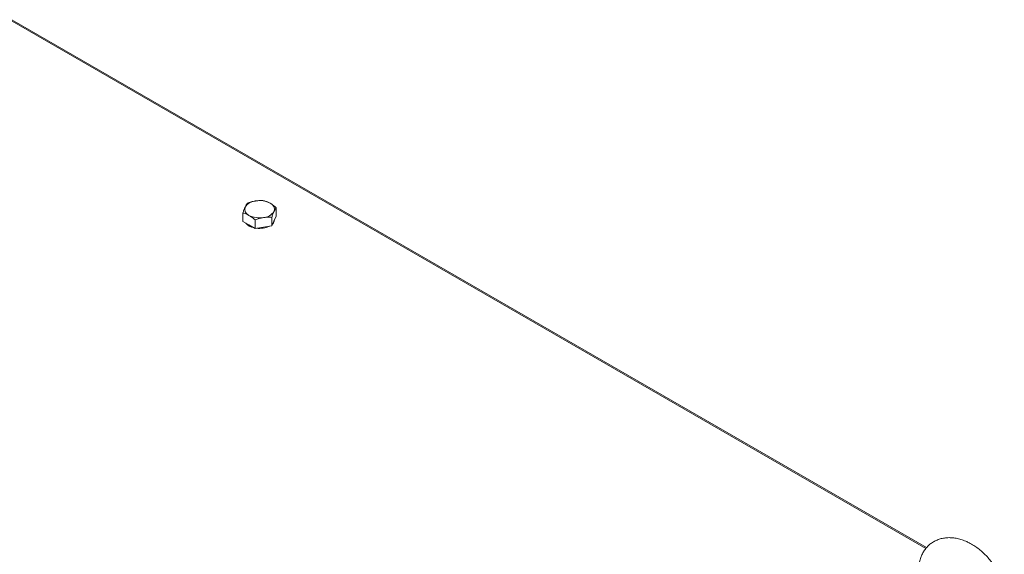
# Model space of a CAD drawing. Units: millimetres. Extents: x -3786 to 4614, y -3385 to 2555.
# Drawn here: x 2770 to 3297, y 1679 to 1965 of the extents above; entities that cross this region are included whole.
import ezdxf

# ---------------------------------------------------------------- set-up
doc = ezdxf.new("R2010")
doc.units = ezdxf.units.MM
doc.header["$LTSCALE"] = 5

msp = doc.modelspace()

# ---------------------------------------------------------------- linework, layer by layer
at = {"color": 8, "linetype": 'Continuous', "lineweight": 18}
msp.add_line((3254.72, 1681.68), (2764.78, 1964.52), dxfattribs=at)
at = {"color": 7, "linetype": 'Continuous', "lineweight": 18}
for p, q in [((3255.1, 1682.16), (2765.81, 1964.62)), ((2889.43, 1856.72), (2889.43, 1861.24)), ((2907.28, 1859.48), (2906.08, 1856.91)), ((2907.28, 1859.48), (2907.28, 1864)), ((2892.7, 1854.84), (2889.43, 1856.72)), ((2895.96, 1852.95), (2892.7, 1854.84)), ((2895.96, 1852.95), (2895.96, 1857.47)), ((2904.89, 1854.33), (2900.43, 1853.64)), ((2904.89, 1854.33), (2904.89, 1858.85)), ((2906.08, 1856.91), (2904.89, 1854.33)), ((2900.43, 1853.64), (2895.96, 1852.95))]:
    msp.add_line(p, q, dxfattribs=at)
for centre, radius, start, end in [((2893.94, 1863.23), 3.52, 160.5389, 249.2574), ((2896.72, 1860.38), 7.3, 93.4336, 146.5602), ((2898.37, 1855.56), 12.28, 62.6424, 99.771), ((2902.77, 1863.18), 3.52, 340.5381, 69.2579), ((2898.34, 1870.85), 12.28, 242.6439, 279.7681), ((2899.99, 1866.03), 7.3, 273.4335, 326.5604), ((2896.53, 1860.5), 7.25, 220.0347, 259.5999), ((2898.4, 1865.34), 12.37, 262.6018, 294.9822), ((2903.17, 1857.71), 3.19, 314.1034, 356.1385)]:
    msp.add_arc(centre, radius, start, end, dxfattribs=at)
for points, knots in [([(2890.63, 1864.4), (2890.6, 1864.34), (2890.39, 1863.87), (2889.98, 1862.87), (2889.62, 1861.79), (2889.43, 1861.24)], [0, 0, 0, 0, 0.070085, 0.530784, 1, 1, 1, 1]), ([(2891.82, 1866.39), (2891.63, 1866.14), (2891.24, 1865.62), (2890.83, 1864.81), (2890.63, 1864.4)], [0, 0, 0, 0, 0.495458, 1, 1, 1, 1]), ([(2896.29, 1867.67), (2896.18, 1867.65), (2895.38, 1867.52), (2893.87, 1867.16), (2892.51, 1866.65), (2891.82, 1866.39)], [0, 0, 0, 0, 0.070086, 0.530786, 1, 1, 1, 1]), ([(2900.75, 1867.77), (2900.02, 1867.82), (2898.56, 1867.93), (2897.05, 1867.75), (2896.29, 1867.67)], [0, 0, 0, 0, 0.495456, 1, 1, 1, 1]), ([(2904.01, 1866.47), (2903.12, 1866.91), (2902.01, 1867.45), (2900.95, 1867.72), (2900.75, 1867.77)], [0, 0, 0, 0, 0.811305, 1, 1, 1, 1]), ([(2907.28, 1864), (2906.43, 1864.73), (2905.35, 1865.67), (2904.25, 1866.33), (2904.01, 1866.47)], [0, 0, 0, 0, 0.785622, 1, 1, 1, 1]), ([(2889.43, 1861.24), (2889.63, 1861.19), (2890.7, 1860.92), (2891.8, 1860.38), (2892.7, 1859.94)], [0, 0, 0, 0, 0.188695, 1, 1, 1, 1]), ([(2892.7, 1859.94), (2892.94, 1859.8), (2894.04, 1859.13), (2895.12, 1858.2), (2895.96, 1857.47)], [0, 0, 0, 0, 0.214378, 1, 1, 1, 1]), ([(2904.89, 1858.85), (2905.08, 1859.43), (2905.47, 1860.61), (2905.88, 1861.54), (2906.08, 1862.01)], [0, 0, 0, 0, 0.495462, 1, 1, 1, 1]), ([(2906.08, 1862.01), (2906.11, 1862.07), (2906.33, 1862.53), (2906.73, 1863.27), (2907.09, 1863.76), (2907.28, 1864)], [0, 0, 0, 0, 0.070086, 0.530782, 1, 1, 1, 1]), ([(2895.96, 1857.47), (2896.69, 1857.75), (2898.15, 1858.3), (2899.66, 1858.6), (2900.43, 1858.74)], [0, 0, 0, 0, 0.495459, 1, 1, 1, 1]), ([(2900.43, 1858.74), (2900.53, 1858.76), (2901.33, 1858.88), (2902.84, 1858.99), (2904.2, 1858.9), (2904.89, 1858.85)], [0, 0, 0, 0, 0.0700851, 0.5307812, 1, 1, 1, 1]), ([(3276.19, 1685.57), (3275.72, 1685.76), (3274.41, 1686.29), (3272.23, 1686.94), (3269.67, 1687.41), (3267.15, 1687.56), (3264.71, 1687.38), (3262.4, 1686.88), (3260.24, 1686.08), (3258.27, 1685), (3256.51, 1683.67), (3254.98, 1682.11), (3253.67, 1680.35), (3252.61, 1678.4), (3251.8, 1676.28), (3251.24, 1674), (3250.95, 1671.59), (3250.92, 1669.07), (3251.18, 1666.47), (3251.7, 1663.81), (3252.48, 1661.14), (3253.52, 1658.49), (3254.8, 1655.9), (3256.29, 1653.39), (3257.99, 1650.99), (3259.81, 1648.77), (3261.13, 1647.45), (3261.77, 1646.81)], [0, 0, 0, 0, 0.02376, 0.066583, 0.109368, 0.151724, 0.193365, 0.234088, 0.273848, 0.312759, 0.351056, 0.389044, 0.426958, 0.465114, 0.503795, 0.543202, 0.58342, 0.624404, 0.665996, 0.707989, 0.750184, 0.792413, 0.834612, 0.876771, 0.918908, 0.961062, 1, 1, 1, 1]), ([(3282.58, 1638.47), (3283, 1638.52), (3284.21, 1638.65), (3286.1, 1639.2), (3288.19, 1640.1), (3290.08, 1641.28), (3291.76, 1642.7), (3293.21, 1644.34), (3294.42, 1646.18), (3295.38, 1648.2), (3296.1, 1650.38), (3296.56, 1652.7), (3296.75, 1655.16), (3296.67, 1657.72), (3296.32, 1660.35), (3295.69, 1663.01), (3294.81, 1665.68), (3293.68, 1668.31), (3292.32, 1670.88), (3290.74, 1673.35), (3288.98, 1675.7), (3287.04, 1677.91), (3284.94, 1679.94), (3282.71, 1681.79), (3280.36, 1683.41), (3278.17, 1684.67), (3276.76, 1685.31), (3276.19, 1685.57)], [0, 0, 0, 0, 0.02221, 0.062995, 0.10283, 0.141888, 0.180438, 0.21877, 0.257145, 0.295881, 0.335235, 0.375372, 0.416327, 0.458006, 0.500224, 0.542764, 0.585438, 0.628111, 0.670745, 0.713342, 0.755931, 0.798555, 0.841249, 0.884059, 0.927027, 0.970177, 1, 1, 1, 1])]:
    msp.add_open_spline(points, degree=3, knots=knots, dxfattribs=at)

doc.saveas('drawing.dxf')
